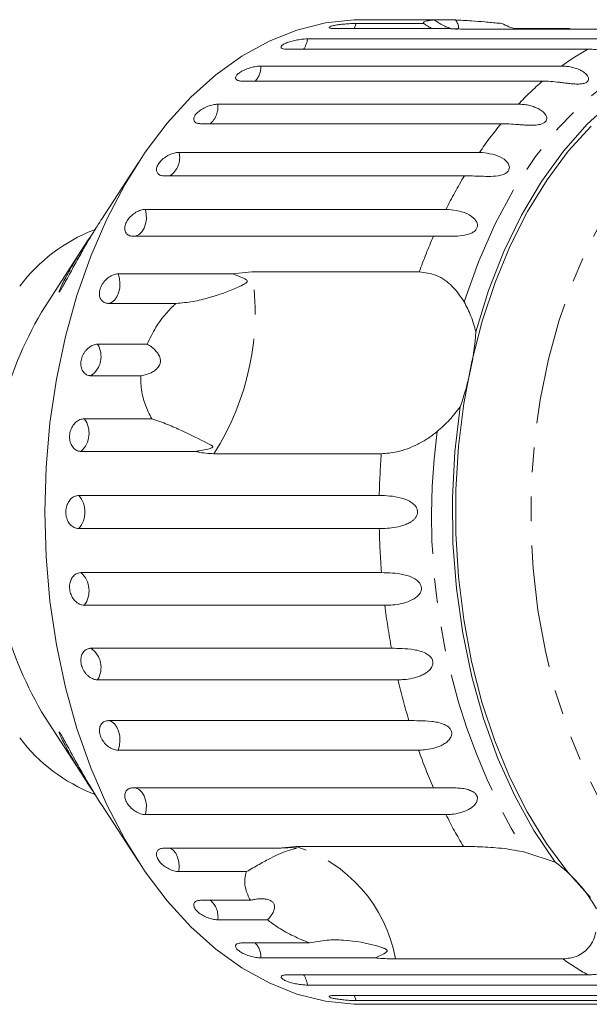
# Model space of a CAD drawing. Units: millimetres. Extents: x -46 to 647, y 2 to 339.
# Drawn here: x 211 to 241, y 2 to 53 of the extents above; entities that cross this region are included whole.
import ezdxf

# ---------------------------------------------------------------- set-up
doc = ezdxf.new("R2010")
doc.units = ezdxf.units.MM
doc.linetypes.add('PHANTOM', pattern=[12.7, 6.35, -1.27, 1.27, -1.27, 1.27, -1.27])

msp = doc.modelspace()

# ---------------------------------------------------------------- linework, layer by layer
at = {"color": 7, "linetype": 'Continuous', "lineweight": 15}
for p, q in [((230.104, 53.135), (229.008, 53.135)), ((232.783, 53.12), (230.208, 53.12)), ((232.783, 53.12), (233.886, 53.12)), ((233.578, 52.672), (227.652, 52.672)), ((228.741, 52.941), (232.237, 52.941)), ((243.132, 52.649), (234.469, 52.649)), ((236.913, 52.672), (239.792, 52.672)), ((239.847, 52.649), (239.792, 52.672)), ((226.221, 52.138), (241.779, 52.138)), ((240.73, 51.608), (225.173, 51.608)), ((223.813, 50.732), (239.371, 50.732)), ((238.389, 49.953), (222.831, 49.953)), ((221.576, 48.757), (237.134, 48.757)), ((236.242, 47.749), (220.684, 47.749)), ((219.565, 46.262), (235.123, 46.262)), ((217.467, 45.743), (215.547, 42.782)), ((234.343, 45.049), (218.786, 45.049)), ((217.83, 43.309), (233.388, 43.309)), ((232.74, 41.921), (217.182, 41.921)), ((214.83, 41.675), (212.633, 38.286)), ((216.413, 39.969), (222.339, 39.969)), ((222.339, 39.969), (223.346, 40.077)), ((223.346, 40.077), (232.009, 40.077)), ((219.409, 38.441), (215.913, 38.441)), ((215.35, 36.326), (217.925, 36.326)), ((217.584, 34.695), (215.009, 34.695)), ((214.665, 32.469), (218.161, 32.469)), ((220.419, 30.775), (214.493, 30.775)), ((230.041, 30.652), (221.378, 30.652)), ((214.377, 28.492), (229.935, 28.492)), ((229.935, 26.777), (214.377, 26.777)), ((214.493, 24.495), (230.051, 24.495)), ((230.223, 22.801), (214.665, 22.801)), ((215.009, 20.575), (230.567, 20.575)), ((230.907, 18.944), (215.35, 18.944)), ((212.633, 16.983), (214.828, 13.598)), ((215.913, 16.829), (231.47, 16.829)), ((231.971, 15.301), (216.413, 15.301)), ((217.182, 13.349), (232.74, 13.349)), ((215.549, 12.485), (217.467, 9.527)), ((233.388, 11.961), (217.83, 11.961)), ((218.786, 10.22), (224.712, 10.22)), ((224.712, 10.22), (225.626, 10.311)), ((225.626, 10.311), (234.289, 10.311)), ((237.474, 10.016), (239.044, 9.494)), ((223.061, 9.007), (219.565, 9.007)), ((220.684, 7.521), (223.26, 7.521)), ((224.152, 6.512), (221.576, 6.512)), ((222.831, 5.316), (226.327, 5.316)), ((229.739, 4.538), (223.813, 4.538)), ((239.443, 4.486), (230.78, 4.486)), ((225.173, 3.662), (240.73, 3.662)), ((241.779, 3.132), (226.221, 3.132)), ((227.652, 2.597), (243.21, 2.597)), ((244.299, 2.329), (228.741, 2.329)), ((229.008, 2.135), (230.104, 2.135)), ((230.208, 2.149), (245.766, 2.149))]:
    msp.add_line(p, q, dxfattribs=at)
at = {"color": 7, "linetype": 'Continuous', "lineweight": 15, "flags": 128}
for points in [[(212.617, 27.635), (212.684, 29.954), (212.888, 32.253), (213.224, 34.515), (213.692, 36.719), (214.286, 38.848), (215.003, 40.884), (215.835, 42.811), (216.777, 44.611), (217.82, 46.271), (218.956, 47.777), (220.174, 49.115), (221.467, 50.276), (222.821, 51.249), (224.227, 52.026), (225.673, 52.601), (227.146, 52.97), (228.634, 53.128), (229.008, 53.135)], [(234.933, 36.973), (235.594, 39.106), (236.386, 41.128), (237.303, 43.018), (238.335, 44.758), (239.472, 46.332), (240.703, 47.723), (242.017, 48.92), (243.399, 49.909), (244.838, 50.681), (246.319, 51.229), (247.827, 51.547)], [(240.878, 7.668), (239.696, 8.98), (238.599, 10.462), (237.597, 12.099), (236.7, 13.877), (235.916, 15.78), (235.251, 17.79), (234.713, 19.889), (234.305, 22.058), (234.031, 24.278), (233.895, 26.528), (233.896, 28.788), (234.036, 31.038), (234.312, 33.257), (234.723, 35.425), (235.264, 37.522), (235.931, 39.53), (236.718, 41.43), (237.617, 43.205), (238.62, 44.84), (239.719, 46.318), (240.903, 47.627)], [(239.044, 9.494), (237.944, 11.131), (236.953, 12.928), (236.081, 14.868), (235.336, 16.933), (234.725, 19.102), (234.255, 21.353), (233.93, 23.666), (233.752, 26.018), (233.725, 28.385), (233.847, 30.745), (234.119, 33.075)], [(229.008, 2.135), (228.634, 2.141), (227.146, 2.3), (225.673, 2.668), (224.227, 3.243), (222.821, 4.021), (221.467, 4.994), (220.174, 6.154), (218.956, 7.493), (217.82, 8.998), (216.777, 10.658), (215.835, 12.459), (215.003, 14.385), (214.286, 16.422), (213.692, 18.551), (213.224, 20.755), (212.888, 23.016), (212.684, 25.316), (212.617, 27.635)]]:
    msp.add_lwpolyline(points, dxfattribs=at)
at = {"color": 8, "linetype": 'PHANTOM', "lineweight": 0, "flags": 128}
for points in [[(228.638, 52.672), (228.66, 52.717), (228.741, 52.941)], [(234.328, 38.518), (235.071, 40.6), (235.94, 42.561), (236.926, 44.381), (238.021, 46.045), (239.215, 47.537), (240.495, 48.841), (241.851, 49.948), (243.269, 50.845), (244.736, 51.524), (246.238, 51.98)], [(244.497, 8.479), (243.346, 9.759), (242.279, 11.206), (241.307, 12.807), (240.439, 14.545), (239.683, 16.407), (239.046, 18.372), (238.534, 20.425), (238.152, 22.545), (237.902, 24.712), (237.789, 26.906), (237.812, 29.108), (237.972, 31.295), (238.266, 33.449), (238.693, 35.548), (239.248, 37.573), (239.926, 39.506), (240.721, 41.327), (241.625, 43.021), (242.63, 44.571), (243.726, 45.963), (244.904, 47.184), (246.152, 48.222), (247.459, 49.069), (248.811, 49.715), (250.198, 50.154), (251.606, 50.384), (253.021, 50.401), (254.43, 50.206), (255.821, 49.8), (257.18, 49.187), (258.323, 48.493)], [(217.295, 41.921), (217.347, 41.932), (217.505, 42.007), (217.645, 42.143), (217.759, 42.329), (217.838, 42.555), (217.877, 42.804), (217.875, 43.061), (217.83, 43.309)], [(215.913, 38.441), (216.075, 38.491), (216.223, 38.604), (216.348, 38.773), (216.441, 38.985), (216.496, 39.227), (216.51, 39.483), (216.482, 39.736), (216.413, 39.969)], [(216.413, 15.301), (216.482, 15.534), (216.51, 15.787), (216.496, 16.043), (216.441, 16.285), (216.348, 16.497), (216.223, 16.665), (216.075, 16.778), (215.913, 16.829)], [(217.83, 11.961), (217.875, 12.208), (217.877, 12.465), (217.838, 12.715), (217.759, 12.94), (217.645, 13.127), (217.505, 13.262), (217.347, 13.338), (217.295, 13.349)], [(219.565, 9.007), (219.584, 9.263), (219.561, 9.517), (219.497, 9.754), (219.396, 9.957), (219.265, 10.114), (219.113, 10.214), (219.098, 10.22)], [(228.741, 2.329), (228.66, 2.553), (228.638, 2.597)]]:
    msp.add_lwpolyline(points, dxfattribs=at)
at = {"color": 8, "linetype": 'PHANTOM', "lineweight": 0}
for centre, radius, start, end in [((225.065, 52.279), 1.165, 324.8014, 353.0254), ((247.618, 39.427), 13.993, 119.4847, 126.111), ((222.658, 50.73), 1.155, 317.74, 0.0869), ((249.632, 36.904), 17.225, 130.7475, 136.5162), ((220.435, 48.618), 1.15, 310.8905, 6.9364), ((252.686, 34.208), 21.302, 140.5312, 145.538), ((218.493, 45.979), 1.109, 303.0508, 14.776), ((256.543, 31.729), 25.89, 149.0355, 153.4316), ((260.673, 29.791), 30.454, 156.5281, 160.2603), ((209.847, 37.978), 13.661, 327.5689, 8.8373), ((214.321, 35.69), 1.21, 304.6764, 31.7298), ((213.629, 31.718), 1.279, 312.4738, 35.8999), ((266.36, 27.415), 33.721, 172.532, 211.0618), ((269.383, 27.641), 39.457, 175.6234, 178.7636), ((213.395, 27.635), 1.304, 318.8836, 41.1164), ((269.369, 27.628), 39.443, 181.236, 184.5561), ((213.629, 23.551), 1.279, 324.1001, 47.5262), ((267.707, 27.446), 37.771, 187.064, 190.4813), ((214.321, 19.58), 1.21, 328.2702, 55.3236), ((264.663, 26.799), 34.658, 193.0997, 196.7187), ((260.737, 25.504), 30.522, 199.5299, 203.4691), ((256.608, 23.575), 25.963, 206.5724, 210.7236), ((223.401, 3.15), 7.498, 10.2604, 72.7393), ((220.465, 6.663), 1.122, 352.2967, 49.8765), ((222.658, 4.539), 1.155, 359.9131, 42.26), ((247.595, 15.806), 13.95, 234.2404, 240.5219), ((225.065, 2.99), 1.165, 6.9746, 35.1986)]:
    msp.add_arc(centre, radius, start, end, dxfattribs=at)
at = {"color": 7, "linetype": 'Continuous', "lineweight": 15}
for centre, radius, start, end in [((218.385, 33.992), 8.858, 111.3962, 142.9001), ((229.214, 28.137), 19.44, 148.5285, 181.4814), ((220.794, 37.892), 14.169, 340.1237, 356.2826), ((229.76, 27.279), 19.983, 178.9784, 211.0118), ((218.38, 21.273), 8.851, 217.0933, 248.7373), ((234.612, 3.425), 7.515, 29.1398, 53.8599)]:
    msp.add_arc(centre, radius, start, end, dxfattribs=at)
for points, knots in [([(229.906, 53.129), (229.903, 53.128), (229.891, 53.126), (229.967, 53.123), (230.089, 53.121), (230.185, 53.12), (230.208, 53.12)], [0, 0, 0, 0, 0.101013, 0.486206, 0.8751, 1, 1, 1, 1]), ([(231.31, 53.12), (231.229, 53.121), (231.067, 53.121), (230.771, 53.126), (230.478, 53.131), (230.219, 53.135), (230.016, 53.135), (229.952, 53.133), (229.921, 53.132)], [0, 0, 0, 0, 0.168437, 0.3369, 0.504763, 0.671063, 0.835887, 1, 1, 1, 1]), ([(232.237, 52.941), (232.232, 52.955), (232.218, 52.995), (232.321, 53.058), (232.544, 53.101), (232.735, 53.117), (232.783, 53.12)], [0, 0, 0, 0, 0.177943, 0.5224357, 0.8804832, 1, 1, 1, 1]), ([(232.783, 53.12), (232.869, 53.063), (233.043, 52.947), (233.271, 52.825), (233.446, 52.747), (233.548, 52.707), (233.609, 52.688), (233.633, 52.681)], [0, 0, 0, 0, 0.322713, 0.655025, 0.785326, 0.917511, 1, 1, 1, 1]), ([(233.875, 52.636), (233.887, 52.636), (233.919, 52.635), (233.958, 52.644), (234, 52.663), (234.028, 52.694), (234.045, 52.747), (234.038, 52.822), (234.003, 52.916), (233.952, 53.016), (233.908, 53.086), (233.886, 53.12)], [0, 0, 0, 0, 0.041766, 0.112675, 0.185428, 0.284404, 0.386164, 0.543978, 0.705932, 0.852288, 1, 1, 1, 1]), ([(233.886, 53.12), (234.017, 53.114), (234.28, 53.102), (234.782, 53.068), (235.394, 53.02), (235.925, 52.972), (236.222, 52.945), (236.273, 52.941)], [0, 0, 0, 0, 0.18716, 0.376675, 0.655276, 0.940669, 1, 1, 1, 1]), ([(228.741, 52.941), (228.687, 52.94), (228.553, 52.939), (228.296, 52.925), (228, 52.899), (227.728, 52.863), (227.51, 52.819), (227.37, 52.772), (227.321, 52.729), (227.371, 52.694), (227.492, 52.675), (227.607, 52.673), (227.652, 52.672)], [0, 0, 0, 0, 0.074338, 0.183211, 0.291648, 0.399156, 0.505643, 0.611481, 0.717335, 0.823854, 0.931381, 1, 1, 1, 1]), ([(232.66, 52.672), (232.6, 52.707), (232.502, 52.763), (232.36, 52.855), (232.278, 52.912), (232.237, 52.941)], [0, 0, 0, 0, 0.4346544, 0.7170765, 1, 1, 1, 1]), ([(234.469, 52.649), (234.332, 52.65), (234.059, 52.651), (233.77, 52.662), (233.616, 52.67), (233.578, 52.672)], [0, 0, 0, 0, 0.4282027, 0.8594211, 1, 1, 1, 1]), ([(236.273, 52.941), (236.397, 52.88), (236.623, 52.77), (236.868, 52.687), (236.979, 52.649)], [0, 0, 0, 0, 0.5441345, 1, 1, 1, 1]), ([(226.221, 52.138), (226.167, 52.137), (226.034, 52.134), (225.779, 52.104), (225.487, 52.047), (225.22, 51.971), (225.009, 51.883), (224.876, 51.792), (224.834, 51.71), (224.888, 51.647), (225.012, 51.613), (225.128, 51.609), (225.173, 51.608)], [0, 0, 0, 0, 0.074338, 0.183211, 0.291648, 0.399156, 0.505643, 0.611481, 0.717335, 0.823854, 0.931381, 1, 1, 1, 1]), ([(241.779, 52.138), (241.865, 52.136), (242.037, 52.131), (242.291, 52.09), (242.538, 52.024), (242.761, 51.931), (242.919, 51.832), (243.019, 51.744), (243.075, 51.676), (243.109, 51.608), (243.123, 51.538), (243.1, 51.464), (243.019, 51.403), (242.887, 51.367), (242.737, 51.359), (242.582, 51.368), (242.403, 51.389), (242.188, 51.423), (241.944, 51.468), (241.708, 51.511), (241.403, 51.56), (241.072, 51.6), (240.833, 51.606), (240.73, 51.608)], [0, 0, 0, 0, 0.065113, 0.130634, 0.197624, 0.265287, 0.325715, 0.356656, 0.387962, 0.413091, 0.438797, 0.471408, 0.504272, 0.532549, 0.568464, 0.595382, 0.623016, 0.672124, 0.722422, 0.77207, 0.822096, 0.924107, 1, 1, 1, 1]), ([(223.813, 50.732), (223.733, 50.728), (223.571, 50.72), (223.284, 50.656), (223.006, 50.56), (222.763, 50.439), (222.586, 50.307), (222.491, 50.178), (222.489, 50.067), (222.579, 49.987), (222.712, 49.956), (222.808, 49.954), (222.831, 49.953)], [0, 0, 0, 0, 0.108578, 0.217172, 0.325379, 0.432579, 0.538828, 0.644617, 0.750645, 0.857487, 0.965356, 1, 1, 1, 1]), ([(239.371, 50.732), (239.457, 50.729), (239.63, 50.724), (239.888, 50.683), (240.141, 50.614), (240.374, 50.516), (240.576, 50.39), (240.699, 50.267), (240.757, 50.16), (240.778, 50.077), (240.764, 49.984), (240.691, 49.899), (240.563, 49.839), (240.415, 49.809), (240.26, 49.8), (240.08, 49.802), (239.862, 49.819), (239.615, 49.847), (239.375, 49.878), (239.065, 49.915), (238.731, 49.947), (238.491, 49.951), (238.389, 49.953)], [0, 0, 0, 0, 0.065119, 0.130647, 0.197644, 0.265313, 0.325747, 0.387902, 0.413033, 0.438742, 0.471356, 0.504223, 0.532503, 0.568421, 0.595342, 0.622979, 0.672091, 0.722395, 0.772047, 0.822079, 0.924099, 1, 1, 1, 1]), ([(221.576, 48.757), (221.496, 48.752), (221.336, 48.741), (221.056, 48.657), (220.789, 48.531), (220.56, 48.373), (220.398, 48.202), (220.319, 48.036), (220.329, 47.893), (220.429, 47.791), (220.565, 47.752), (220.661, 47.75), (220.684, 47.749)], [0, 0, 0, 0, 0.108578, 0.217172, 0.325379, 0.432579, 0.538828, 0.644617, 0.750645, 0.857487, 0.965356, 1, 1, 1, 1]), ([(237.134, 48.757), (237.22, 48.755), (237.394, 48.75), (237.656, 48.708), (237.916, 48.639), (238.159, 48.539), (238.374, 48.407), (238.51, 48.274), (238.58, 48.156), (238.609, 48.062), (238.605, 47.954), (238.542, 47.848), (238.422, 47.764), (238.277, 47.714), (238.124, 47.686), (237.945, 47.669), (237.726, 47.668), (237.477, 47.679), (237.235, 47.697), (236.922, 47.721), (236.585, 47.744), (236.345, 47.748), (236.242, 47.749)], [0, 0, 0, 0, 0.065119, 0.130647, 0.197644, 0.265313, 0.325747, 0.387902, 0.413033, 0.438742, 0.471356, 0.504223, 0.532503, 0.568421, 0.595342, 0.622979, 0.672091, 0.722395, 0.772047, 0.822079, 0.924099, 1, 1, 1, 1]), ([(219.565, 46.262), (219.486, 46.256), (219.327, 46.243), (219.057, 46.14), (218.803, 45.988), (218.593, 45.797), (218.449, 45.591), (218.388, 45.392), (218.415, 45.221), (218.525, 45.1), (218.666, 45.053), (218.762, 45.05), (218.786, 45.049)], [0, 0, 0, 0, 0.108578, 0.217172, 0.325379, 0.432579, 0.538828, 0.644617, 0.750645, 0.857487, 0.965356, 1, 1, 1, 1]), ([(235.123, 46.262), (235.485, 46.228), (236.014, 46.178), (236.535, 45.821), (236.668, 45.578), (236.678, 45.423), (236.626, 45.299), (236.515, 45.193), (236.335, 45.102), (236.011, 45.029), (235.405, 45.009), (234.821, 45.046), (234.446, 45.049), (234.343, 45.049)], [0, 0, 0, 0, 0.264793, 0.387263, 0.4381, 0.470812, 0.503779, 0.532145, 0.568172, 0.622733, 0.722188, 0.923869, 1, 1, 1, 1]), ([(217.83, 43.309), (217.751, 43.301), (217.593, 43.286), (217.335, 43.167), (217.098, 42.992), (216.908, 42.773), (216.787, 42.537), (216.748, 42.31), (216.792, 42.116), (216.916, 41.978), (217.062, 41.925), (217.159, 41.922), (217.182, 41.921)], [0, 0, 0, 0, 0.1085777, 0.2171715, 0.3253792, 0.4325788, 0.5388276, 0.6446174, 0.7506446, 0.8574871, 0.9653559, 1, 1, 1, 1]), ([(233.388, 43.309), (233.753, 43.277), (234.286, 43.231), (234.844, 42.877), (235.002, 42.623), (235.028, 42.455), (234.989, 42.315), (234.891, 42.19), (234.721, 42.076), (234.405, 41.969), (233.804, 41.905), (233.218, 41.92), (232.843, 41.921), (232.74, 41.921)], [0, 0, 0, 0, 0.264793, 0.387263, 0.4381, 0.470812, 0.503779, 0.532145, 0.568172, 0.622733, 0.722188, 0.923869, 1, 1, 1, 1]), ([(213.377, 39.039), (213.368, 39.03), (213.35, 39.013), (213.363, 39.068), (213.41, 39.187), (213.484, 39.35), (213.593, 39.574), (213.751, 39.878), (213.945, 40.229), (214.136, 40.56), (214.32, 40.866), (214.511, 41.177), (214.738, 41.534), (214.993, 41.927), (215.177, 42.203), (215.267, 42.338)], [0, 0, 0, 0, 0.042343, 0.084636, 0.145998, 0.197468, 0.250234, 0.349817, 0.451861, 0.5305, 0.609709, 0.690617, 0.772094, 0.888704, 1, 1, 1, 1]), ([(215.548, 42.782), (215.521, 42.74), (215.443, 42.62), (215.259, 42.328), (215.001, 41.904), (214.661, 41.324), (214.357, 40.788), (214.094, 40.311), (213.886, 39.931), (213.711, 39.61), (213.571, 39.357), (213.474, 39.187), (213.408, 39.079), (213.384, 39.048), (213.377, 39.039)], [0, 0, 0, 0, 0.037736, 0.107596, 0.232917, 0.361433, 0.533311, 0.621491, 0.710441, 0.81671, 0.869772, 0.924074, 0.978549, 1, 1, 1, 1]), ([(216.413, 39.969), (216.335, 39.961), (216.179, 39.944), (215.933, 39.813), (215.715, 39.618), (215.548, 39.377), (215.452, 39.117), (215.437, 38.867), (215.502, 38.654), (215.641, 38.504), (215.792, 38.446), (215.889, 38.442), (215.913, 38.441)], [0, 0, 0, 0, 0.108578, 0.217172, 0.325379, 0.432579, 0.538828, 0.644617, 0.750645, 0.857487, 0.965356, 1, 1, 1, 1]), ([(219.409, 38.441), (219.703, 38.465), (220.3, 38.515), (221.377, 38.788), (222.226, 39.1), (222.794, 39.358), (222.948, 39.441), (223.013, 39.481), (223.056, 39.513), (223.082, 39.539), (223.097, 39.564), (223.102, 39.582), (223.101, 39.599), (223.095, 39.617), (223.073, 39.647), (222.968, 39.725), (222.722, 39.83), (222.485, 39.916), (222.339, 39.969)], [0, 0, 0, 0, 0.1709808, 0.3461351, 0.6659616, 0.7449993, 0.770593, 0.7867191, 0.7973918, 0.8077215, 0.8117064, 0.8157328, 0.8185037, 0.8212683, 0.8259374, 0.8396001, 0.9015899, 1, 1, 1, 1]), ([(232.009, 40.077), (232.308, 40.038), (232.905, 39.959), (233.747, 39.38), (234.138, 38.801), (234.328, 38.518)], [0, 0, 0, 0, 0.338533, 0.676773, 1, 1, 1, 1]), ([(217.925, 36.326), (218.063, 36.623), (218.407, 37.366), (218.982, 38.044), (219.371, 38.406), (219.409, 38.441)], [0, 0, 0, 0, 0.376937, 0.940535, 1, 1, 1, 1]), ([(234.328, 38.518), (234.456, 38.275), (234.713, 37.784), (234.859, 37.245), (234.933, 36.973)], [0, 0, 0, 0, 0.495457, 1, 1, 1, 1]), ([(215.35, 36.326), (215.312, 36.324), (215.236, 36.319), (215.119, 36.284), (215.002, 36.227), (214.891, 36.15), (214.787, 36.054), (214.695, 35.944), (214.617, 35.82), (214.556, 35.689), (214.512, 35.552), (214.488, 35.416), (214.483, 35.281), (214.498, 35.154), (214.532, 35.035), (214.584, 34.931), (214.653, 34.842), (214.735, 34.772), (214.831, 34.722), (214.913, 34.702), (214.973, 34.695), (214.997, 34.695), (215.009, 34.695)], [0, 0, 0, 0, 0.053522, 0.108588, 0.162112, 0.217197, 0.270523, 0.325425, 0.378254, 0.432643, 0.485009, 0.538908, 0.591054, 0.644707, 0.696977, 0.750741, 0.803414, 0.857588, 0.910765, 0.965463, 0.982707, 1, 1, 1, 1]), ([(217.584, 34.695), (217.688, 34.714), (217.897, 34.753), (218.136, 34.852), (218.3, 34.953), (218.4, 35.033), (218.488, 35.127), (218.55, 35.226), (218.587, 35.323), (218.604, 35.411), (218.606, 35.501), (218.591, 35.6), (218.555, 35.708), (218.486, 35.839), (218.378, 35.978), (218.237, 36.113), (218.085, 36.229), (217.978, 36.294), (217.925, 36.326)], [0, 0, 0, 0, 0.1224307, 0.2485034, 0.2979348, 0.3480809, 0.3976055, 0.4488477, 0.4843063, 0.5207919, 0.5562533, 0.5926372, 0.642136, 0.6930273, 0.7719523, 0.8529478, 0.9261349, 1, 1, 1, 1]), ([(218.161, 32.469), (218.097, 32.583), (217.908, 32.917), (217.683, 33.556), (217.582, 34.206), (217.584, 34.597), (217.584, 34.695)], [0, 0, 0, 0, 0.177943, 0.522436, 0.880483, 1, 1, 1, 1]), ([(234.119, 33.075), (233.943, 32.845), (233.587, 32.382), (233.147, 31.994), (232.925, 31.798)], [0, 0, 0, 0, 0.4950065, 1, 1, 1, 1]), ([(214.665, 32.469), (214.589, 32.459), (214.437, 32.44), (214.219, 32.293), (214.043, 32.076), (213.928, 31.807), (213.888, 31.518), (213.926, 31.243), (214.037, 31.009), (214.208, 30.843), (214.371, 30.78), (214.469, 30.776), (214.493, 30.775)], [0, 0, 0, 0, 0.108578, 0.217172, 0.325379, 0.432579, 0.538828, 0.644617, 0.750645, 0.857487, 0.965356, 1, 1, 1, 1]), ([(220.419, 30.775), (220.482, 30.784), (220.718, 30.818), (220.993, 30.871), (221.22, 30.94), (221.28, 30.971), (221.299, 30.987), (221.309, 31.001), (221.312, 31.014), (221.309, 31.032), (221.294, 31.051), (221.266, 31.075), (221.223, 31.104), (221.143, 31.149), (220.686, 31.381), (219.972, 31.725), (218.983, 32.18), (218.437, 32.372), (218.161, 32.469)], [0, 0, 0, 0, 0.038264, 0.143304, 0.169849, 0.176645, 0.180299, 0.183591, 0.187259, 0.190888, 0.200722, 0.210461, 0.225081, 0.247892, 0.29046, 0.65386, 0.825196, 1, 1, 1, 1]), ([(232.925, 31.798), (232.768, 31.675), (232.451, 31.428), (231.93, 31.132), (231.389, 30.9), (230.735, 30.701), (230.305, 30.671), (230.041, 30.652)], [0, 0, 0, 0, 0.175359, 0.3551, 0.530664, 0.711839, 1, 1, 1, 1]), ([(221.378, 30.652), (221.099, 30.667), (220.775, 30.685), (220.463, 30.764), (220.419, 30.775)], [0, 0, 0, 0, 0.859315, 1, 1, 1, 1]), ([(214.377, 28.492), (214.302, 28.483), (214.152, 28.464), (213.949, 28.314), (213.795, 28.093), (213.708, 27.82), (213.697, 27.528), (213.763, 27.249), (213.898, 27.013), (214.085, 26.846), (214.255, 26.783), (214.354, 26.778), (214.377, 26.777)], [0, 0, 0, 0, 0.108578, 0.217172, 0.325379, 0.432579, 0.538828, 0.644617, 0.750645, 0.857487, 0.965356, 1, 1, 1, 1]), ([(229.935, 28.492), (230.114, 28.487), (230.476, 28.477), (230.973, 28.396), (231.364, 28.264), (231.582, 28.149), (231.729, 28.029), (231.825, 27.924), (231.902, 27.785), (231.927, 27.62), (231.889, 27.453), (231.805, 27.319), (231.696, 27.21), (231.556, 27.107), (231.37, 27.01), (231.067, 26.902), (230.683, 26.824), (230.278, 26.783), (230.038, 26.779), (229.935, 26.777)], [0, 0, 0, 0, 0.130592, 0.265129, 0.325586, 0.387764, 0.412904, 0.438623, 0.471248, 0.504128, 0.532418, 0.56835, 0.595281, 0.622928, 0.672058, 0.72238, 0.822013, 0.924071, 1, 1, 1, 1]), ([(214.493, 24.495), (214.442, 24.49), (214.317, 24.479), (214.136, 24.372), (213.985, 24.175), (213.901, 23.917), (213.895, 23.631), (213.967, 23.348), (214.106, 23.099), (214.298, 22.912), (214.495, 22.815), (214.618, 22.805), (214.665, 22.801)], [0, 0, 0, 0, 0.074338, 0.183211, 0.291648, 0.399156, 0.505643, 0.611481, 0.717335, 0.823854, 0.931381, 1, 1, 1, 1]), ([(230.051, 24.495), (230.426, 24.487), (230.975, 24.475), (231.685, 24.256), (231.969, 24.039), (232.084, 23.871), (232.126, 23.71), (232.105, 23.543), (232.014, 23.363), (231.784, 23.144), (231.265, 22.902), (230.698, 22.812), (230.325, 22.803), (230.223, 22.801)], [0, 0, 0, 0, 0.264793, 0.387263, 0.4381, 0.470812, 0.503779, 0.532145, 0.568172, 0.622733, 0.722188, 0.923869, 1, 1, 1, 1]), ([(215.009, 20.575), (214.984, 20.574), (214.933, 20.572), (214.849, 20.552), (214.76, 20.513), (214.672, 20.448), (214.598, 20.361), (214.542, 20.259), (214.503, 20.141), (214.485, 20.013), (214.486, 19.878), (214.507, 19.742), (214.547, 19.605), (214.604, 19.474), (214.678, 19.35), (214.766, 19.239), (214.865, 19.141), (214.973, 19.06), (215.088, 18.999), (215.19, 18.964), (215.278, 18.946), (215.326, 18.945), (215.35, 18.944)], [0, 0, 0, 0, 0.036863, 0.074218, 0.127887, 0.183124, 0.236574, 0.2916, 0.34459, 0.399146, 0.451637, 0.505669, 0.557846, 0.611537, 0.663729, 0.717416, 0.769939, 0.823958, 0.876977, 0.931509, 0.965562, 1, 1, 1, 1]), ([(230.567, 20.575), (230.746, 20.573), (231.11, 20.569), (231.619, 20.527), (232.033, 20.441), (232.271, 20.356), (232.44, 20.26), (232.555, 20.172), (232.659, 20.05), (232.716, 19.897), (232.712, 19.733), (232.656, 19.594), (232.57, 19.477), (232.452, 19.362), (232.287, 19.249), (232.009, 19.116), (231.644, 19.011), (231.248, 18.952), (231.009, 18.946), (230.907, 18.944)], [0, 0, 0, 0, 0.130592, 0.265129, 0.325586, 0.387764, 0.412904, 0.438623, 0.471248, 0.504128, 0.532418, 0.56835, 0.595281, 0.622928, 0.672058, 0.72238, 0.822013, 0.924071, 1, 1, 1, 1]), ([(215.913, 16.829), (215.84, 16.82), (215.695, 16.803), (215.537, 16.667), (215.447, 16.468), (215.44, 16.223), (215.515, 15.963), (215.662, 15.716), (215.865, 15.508), (216.101, 15.361), (216.29, 15.305), (216.389, 15.301), (216.413, 15.301)], [0, 0, 0, 0, 0.108578, 0.217172, 0.325379, 0.432579, 0.538828, 0.644617, 0.750645, 0.857487, 0.965356, 1, 1, 1, 1]), ([(231.47, 16.829), (231.65, 16.828), (232.014, 16.827), (232.527, 16.808), (232.948, 16.747), (233.193, 16.681), (233.371, 16.6), (233.495, 16.524), (233.61, 16.416), (233.682, 16.274), (233.694, 16.118), (233.652, 15.982), (233.578, 15.865), (233.472, 15.748), (233.318, 15.631), (233.054, 15.49), (232.7, 15.376), (232.311, 15.31), (232.073, 15.303), (231.971, 15.301)], [0, 0, 0, 0, 0.130592, 0.265129, 0.325586, 0.387764, 0.412904, 0.438623, 0.471248, 0.504128, 0.532418, 0.56835, 0.595281, 0.622928, 0.672058, 0.72238, 0.822013, 0.924071, 1, 1, 1, 1]), ([(215.267, 12.933), (215.233, 12.984), (215.114, 13.161), (214.923, 13.45), (214.707, 13.784), (214.45, 14.189), (214.175, 14.642), (213.892, 15.133), (213.675, 15.534), (213.523, 15.836), (213.431, 16.037), (213.378, 16.162), (213.351, 16.243), (213.36, 16.254), (213.408, 16.191), (213.486, 16.061), (213.586, 15.885), (213.724, 15.635), (213.912, 15.291), (214.134, 14.885), (214.349, 14.498), (214.554, 14.135), (214.765, 13.768), (214.978, 13.405), (215.193, 13.05), (215.38, 12.75), (215.501, 12.559), (215.546, 12.49), (215.549, 12.485)], [0, 0, 0, 0, 0.021037, 0.074117, 0.112125, 0.150412, 0.228823, 0.283619, 0.33944, 0.387453, 0.411417, 0.436128, 0.459152, 0.482341, 0.503109, 0.533426, 0.55948, 0.586177, 0.640019, 0.695132, 0.73959, 0.784359, 0.830113, 0.876232, 0.921088, 0.966616, 0.997802, 1, 1, 1, 1]), ([(217.182, 13.349), (217.11, 13.341), (216.967, 13.325), (216.822, 13.201), (216.751, 13.019), (216.768, 12.796), (216.868, 12.56), (217.039, 12.336), (217.262, 12.148), (217.512, 12.015), (217.706, 11.965), (217.806, 11.962), (217.83, 11.961)], [0, 0, 0, 0, 0.108578, 0.217172, 0.325379, 0.432579, 0.538828, 0.644617, 0.750645, 0.857487, 0.965356, 1, 1, 1, 1]), ([(232.74, 13.349), (232.919, 13.35), (233.283, 13.352), (233.797, 13.355), (234.222, 13.321), (234.474, 13.275), (234.659, 13.212), (234.789, 13.15), (234.915, 13.057), (235.001, 12.931), (235.028, 12.786), (234.999, 12.656), (234.937, 12.542), (234.843, 12.426), (234.701, 12.308), (234.452, 12.163), (234.109, 12.042), (233.727, 11.972), (233.489, 11.964), (233.388, 11.961)], [0, 0, 0, 0, 0.130592, 0.265129, 0.325586, 0.387764, 0.412904, 0.438623, 0.471248, 0.504128, 0.532418, 0.56835, 0.595281, 0.622928, 0.672058, 0.72238, 0.822013, 0.924071, 1, 1, 1, 1]), ([(218.786, 10.22), (218.715, 10.213), (218.573, 10.199), (218.439, 10.09), (218.386, 9.93), (218.424, 9.735), (218.547, 9.528), (218.739, 9.333), (218.98, 9.169), (219.242, 9.055), (219.441, 9.011), (219.541, 9.008), (219.565, 9.007)], [0, 0, 0, 0, 0.108578, 0.217172, 0.325379, 0.432579, 0.538828, 0.644617, 0.750645, 0.857487, 0.965356, 1, 1, 1, 1]), ([(223.061, 9.007), (223.284, 9.136), (223.736, 9.397), (224.491, 9.813), (225.078, 10.065), (225.473, 10.175), (225.576, 10.202), (225.616, 10.213), (225.64, 10.222), (225.652, 10.228), (225.653, 10.232), (225.648, 10.236), (225.638, 10.238), (225.622, 10.241), (225.585, 10.245), (225.44, 10.252), (225.145, 10.25), (224.877, 10.232), (224.712, 10.22)], [0, 0, 0, 0, 0.170979, 0.346131, 0.665976, 0.744997, 0.770592, 0.786718, 0.797391, 0.807721, 0.811706, 0.815733, 0.818504, 0.821268, 0.825937, 0.839599, 0.901585, 1, 1, 1, 1]), ([(234.289, 10.311), (234.44, 10.31), (234.746, 10.307), (235.271, 10.29), (235.828, 10.256), (236.574, 10.189), (237.119, 10.084), (237.474, 10.016)], [0, 0, 0, 0, 0.16688, 0.338988, 0.505866, 0.677577, 1, 1, 1, 1]), ([(223.26, 7.521), (223.165, 7.719), (223, 8.064), (222.958, 8.537), (223.001, 8.83), (223.052, 8.981), (223.061, 9.007)], [0, 0, 0, 0, 0.376312, 0.655075, 0.940634, 1, 1, 1, 1]), ([(220.684, 7.521), (220.614, 7.515), (220.474, 7.503), (220.35, 7.411), (220.312, 7.277), (220.368, 7.114), (220.509, 6.942), (220.72, 6.78), (220.976, 6.645), (221.249, 6.551), (221.451, 6.515), (221.552, 6.513), (221.576, 6.512)], [0, 0, 0, 0, 0.1085777, 0.2171715, 0.3253792, 0.4325788, 0.5388276, 0.6446174, 0.7506446, 0.8574871, 0.9653559, 1, 1, 1, 1]), ([(224.152, 6.512), (224.214, 6.582), (224.339, 6.722), (224.447, 6.904), (224.498, 7.046), (224.516, 7.14), (224.516, 7.235), (224.493, 7.318), (224.453, 7.387), (224.404, 7.441), (224.341, 7.487), (224.26, 7.53), (224.158, 7.565), (224.014, 7.593), (223.836, 7.604), (223.638, 7.593), (223.444, 7.565), (223.321, 7.535), (223.26, 7.521)], [0, 0, 0, 0, 0.122431, 0.248505, 0.297936, 0.348082, 0.397606, 0.448849, 0.484307, 0.520793, 0.556254, 0.592638, 0.642137, 0.693028, 0.771954, 0.85295, 0.926136, 1, 1, 1, 1]), ([(226.327, 5.316), (226.183, 5.373), (225.759, 5.539), (225.082, 5.871), (224.51, 6.229), (224.223, 6.456), (224.152, 6.512)], [0, 0, 0, 0, 0.177943, 0.522436, 0.880483, 1, 1, 1, 1]), ([(241.148, 5.863), (241.112, 5.729), (241.037, 5.458), (240.818, 5.105), (240.522, 4.814), (240.083, 4.552), (239.686, 4.511), (239.443, 4.486)], [0, 0, 0, 0, 0.175359, 0.3551, 0.530664, 0.711839, 1, 1, 1, 1]), ([(222.831, 5.316), (222.761, 5.312), (222.622, 5.302), (222.507, 5.23), (222.48, 5.126), (222.551, 4.998), (222.708, 4.865), (222.933, 4.741), (223.201, 4.638), (223.482, 4.567), (223.688, 4.54), (223.789, 4.538), (223.813, 4.538)], [0, 0, 0, 0, 0.108578, 0.217172, 0.325379, 0.432579, 0.538828, 0.644617, 0.750645, 0.857487, 0.965356, 1, 1, 1, 1]), ([(229.739, 4.538), (229.787, 4.561), (229.967, 4.647), (230.17, 4.748), (230.317, 4.85), (230.342, 4.892), (230.345, 4.912), (230.341, 4.93), (230.33, 4.946), (230.308, 4.967), (230.274, 4.989), (230.223, 5.015), (230.152, 5.046), (230.03, 5.091), (229.367, 5.3), (228.416, 5.464), (227.206, 5.483), (226.622, 5.372), (226.327, 5.316)], [0, 0, 0, 0, 0.03822, 0.143294, 0.169847, 0.176644, 0.180299, 0.183589, 0.187257, 0.190886, 0.200718, 0.210456, 0.225074, 0.247881, 0.290433, 0.653807, 0.825169, 1, 1, 1, 1]), ([(230.78, 4.486), (230.491, 4.492), (230.156, 4.499), (229.791, 4.533), (229.739, 4.538)], [0, 0, 0, 0, 0.859315, 1, 1, 1, 1]), ([(225.173, 3.662), (225.103, 3.658), (224.965, 3.652), (224.856, 3.601), (224.839, 3.528), (224.92, 3.44), (225.088, 3.35), (225.324, 3.266), (225.6, 3.198), (225.888, 3.151), (226.096, 3.133), (226.197, 3.132), (226.221, 3.132)], [0, 0, 0, 0, 0.108578, 0.217172, 0.325379, 0.432579, 0.538828, 0.644617, 0.750645, 0.857487, 0.965356, 1, 1, 1, 1]), ([(240.73, 3.662), (240.818, 3.663), (240.993, 3.667), (241.274, 3.693), (241.57, 3.735), (241.872, 3.788), (242.13, 3.836), (242.336, 3.87), (242.486, 3.891), (242.627, 3.905), (242.77, 3.91), (242.917, 3.898), (243.038, 3.858), (243.109, 3.791), (243.123, 3.715), (243.101, 3.639), (243.048, 3.555), (242.951, 3.46), (242.807, 3.366), (242.642, 3.287), (242.403, 3.204), (242.113, 3.143), (241.879, 3.135), (241.779, 3.132)], [0, 0, 0, 0, 0.0651129, 0.1306341, 0.1976243, 0.2652867, 0.3257151, 0.3566564, 0.3879622, 0.4130908, 0.4387975, 0.4714078, 0.5042719, 0.5325491, 0.5684639, 0.5953823, 0.6230161, 0.6721235, 0.7224221, 0.7720698, 0.8220962, 0.9241067, 1, 1, 1, 1]), ([(227.652, 2.597), (227.583, 2.595), (227.445, 2.592), (227.34, 2.564), (227.328, 2.524), (227.417, 2.478), (227.592, 2.432), (227.834, 2.391), (228.115, 2.359), (228.406, 2.337), (228.616, 2.329), (228.716, 2.329), (228.741, 2.329)], [0, 0, 0, 0, 0.108578, 0.217172, 0.325379, 0.432579, 0.538828, 0.644617, 0.750645, 0.857487, 0.965356, 1, 1, 1, 1]), ([(229.905, 2.139), (229.929, 2.137), (229.975, 2.135), (230.158, 2.134), (230.4, 2.137), (230.684, 2.142), (230.975, 2.147), (231.185, 2.149), (231.286, 2.149), (231.31, 2.149)], [0, 0, 0, 0, 0.158904, 0.316398, 0.473211, 0.630377, 0.788751, 0.948647, 1, 1, 1, 1]), ([(230.208, 2.149), (230.14, 2.149), (230.004, 2.148), (229.904, 2.144), (229.908, 2.142), (229.909, 2.141)], [0, 0, 0, 0, 0.392249, 0.784557, 1, 1, 1, 1])]:
    msp.add_open_spline(points, degree=3, knots=knots, dxfattribs=at)

doc.saveas('drawing.dxf')
